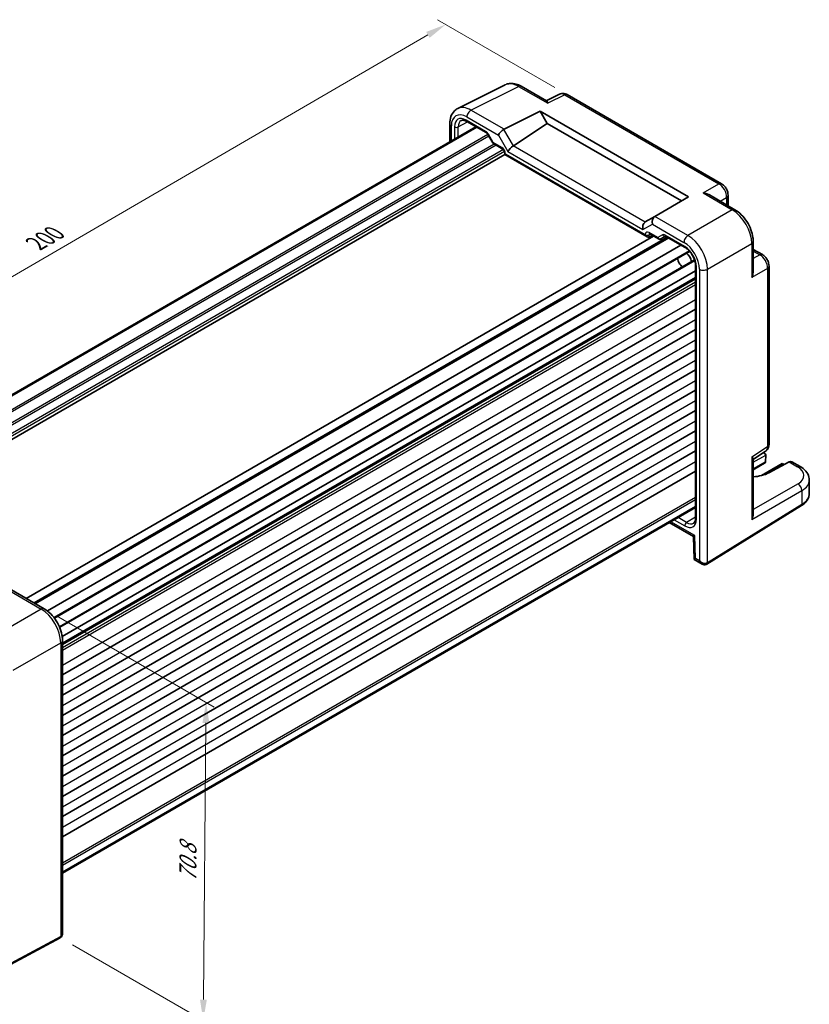
# Model space of a CAD drawing. Units: millimetres. Extents: x 22 to 2789, y 12 to 574.
# Drawn here: x 117 to 261, y 154 to 333 of the extents above; entities that cross this region are included whole.
import ezdxf

# ---------------------------------------------------------------- set-up
doc = ezdxf.new("R2010")
doc.units = ezdxf.units.MM
doc.header["$LTSCALE"] = 1.5
doc.layers.get('Defpoints').update_dxf_attribs({"lineweight": 25})
for name, color, linetype, lineweight in [('Dimension (ISO)', 7, 'Continuous', 18), ('Visible (ISO)', 7, 'Continuous', 35), ('Visible Narrow (ISO)', 7, 'Continuous', 25)]:
    doc.layers.add(name, color=color, linetype=linetype, lineweight=lineweight)
doc.styles.add('Note Text (TK)', font='MS PGothic.ttf')
doc.dimstyles.new('Default - Method 1b (TK)', dxfattribs={"dimscale": 1.5, "dimtxt": 2.5, "dimasz": 2.5, "dimexe": 1, "dimexo": 1.5, "dimgap": 1, "dimtad": 1, "dimtoh": 1, "dimrnd": 1e-08, "dimdsep": 46, "dimtxsty": 'Note Text (TK)', "dimcen": 0.09, "dimdle": 5, "dimclrd": 100, "dimclre": 100, "dimclrt": 7, "dimadec": 1, "dimazin": 1, "dimtfac": 1, "dimtmove": 0, "dimatfit": 3, "dimfxl": 0, "dimtolj": 1, "dimlwd": -1, "dimlwe": -1, "dimarcsym": 0})

# ---------------------------------------------------------------- blocks, each defined once
blk = doc.blocks.new('*D10')
at = {"layer": 'Defpoints', "color": 0, "transparency": 16777216}
for p in [(216.79, 318.95), (53.51, 249.58), (75.58, 236.84)]:
    blk.add_point(p, dxfattribs=at)
at = {"layer": 'Dimension (ISO)', "color": 100, "transparency": 16777216}
for p, q in [((214.55, 320.24), (193.23, 332.55)), ((191.49, 329.8), (56.75, 251.47)), ((73.33, 238.14), (52.02, 250.45))]:
    blk.add_line(p, q, dxfattribs=at)
for points in [[(191.17, 330.34), (191.8, 329.26), (194.73, 331.69)], [(56.44, 252.01), (57.07, 250.93), (53.51, 249.58)]]:
    blk.add_solid(points, dxfattribs=at)
at = {"layer": 'Dimension (ISO)', "color": 7, "transparency": 16777216, "insert": (120.29, 291.91), "char_height": 3.75, "attachment_point": 4, "rotation": 30.1754, "style": 'Note Text (TK)'}
blk.add_mtext('\\A1;{\\H0.816x;\\Q-29.825;\\W0.818;200}', dxfattribs=at)
blk = doc.blocks.new('*D11')
at = {"layer": 'Defpoints', "color": 0, "transparency": 16777216}
for p in [(121.8, 225.65), (124.71, 165.95), (150.68, 150.95)]:
    blk.add_point(p, dxfattribs=at)
at = {"layer": 'Dimension (ISO)', "color": 100, "transparency": 16777216}
for p, q in [((124.04, 224.36), (152.69, 207.81)), ((151.16, 204.92), (150.71, 154.7)), ((126.95, 164.65), (152.17, 150.09))]:
    blk.add_line(p, q, dxfattribs=at)
for points in [[(150.54, 204.93), (151.79, 204.92), (151.2, 208.67)], [(150.09, 154.71), (151.34, 154.7), (150.68, 150.95)]]:
    blk.add_solid(points, dxfattribs=at)
at = {"layer": 'Dimension (ISO)', "color": 7, "transparency": 16777216, "insert": (147.87, 176.08), "char_height": 3.75, "attachment_point": 4, "rotation": 89.4828, "style": 'Note Text (TK)'}
blk.add_mtext('\\A1;{\\H0.816x;\\Q29.483;\\W0.821;70.8}', dxfattribs=at)

msp = doc.modelspace()

# ---------------------------------------------------------------- linework, layer by layer
at = {"layer": 'Visible (ISO)'}
for p, q in [((196.8936, 316.4356), (205.5288, 320.7482)), ((208.4037, 320.4831), (213.0295, 317.8124)), ((215.3658, 319.0359), (212.9769, 317.8428)), ((244.7794, 302.7911), (216.7946, 318.9481)), ((205.3057, 312.6633), (211.8663, 315.9399)), ((211.8663, 315.9399), (213.1402, 313.7334)), ((211.8663, 315.9399), (238.8082, 300.385)), ((200.1909, 313.1342), (85.2294, 246.7612)), ((200.3564, 313.0387), (85.3949, 246.6656)), ((195.4417, 313.6724), (195.4417, 310.3923)), ((198.5239, 314.0967), (202.0546, 312.0582)), ((206.9985, 309.6743), (213.1402, 313.7334)), ((213.1402, 313.7334), (237.5343, 299.6495)), ((202.3718, 311.7132), (203.2491, 310.1935)), ((203.3668, 310.0759), (204.9814, 309.1437)), ((205.4384, 308.0633), (90.5263, 241.7188)), ((205.4384, 308.3521), (205.4384, 308.0633)), ((205.4384, 308.0633), (205.5849, 308.1479)), ((205.4384, 308.0633), (231.3011, 293.1315)), ((238.8082, 300.385), (232.6903, 296.8528)), ((242.6049, 300.7371), (247.2307, 298.0663)), ((245.9861, 300.7011), (245.9861, 298.7849)), ((232.6661, 296.8388), (230.9481, 295.847)), ((232.6661, 296.8388), (232.6903, 296.8528)), ((232.4328, 293.2946), (118.5319, 227.534)), ((231.6484, 293.093), (232.2353, 293.4086)), ((231.7581, 293.6842), (233.3727, 292.752)), ((233.7898, 292.7519), (234.6381, 293.2417)), ((234.6849, 293.2191), (238.2156, 291.1807)), ((235.0662, 292.999), (120.1047, 226.6259)), ((237.3905, 291.657), (122.3791, 225.2551)), ((239.463, 292.8535), (239.462, 292.8529)), ((250.5574, 292.3043), (250.5574, 286.9629)), ((239.0062, 290.5101), (123.6696, 223.9206)), ((239.096, 290.562), (239.096, 290.562)), ((241.618, 289.9509), (241.6141, 289.9487)), ((250.5574, 290.8672), (252.2168, 289.9091)), ((239.9038, 288.9612), (124.5645, 222.3701)), ((240.0867, 287.9398), (240.0867, 242.1078)), ((240.3668, 289.2286), (240.3668, 289.2286)), ((242.1591, 288.1837), (242.1561, 288.182)), ((253.4235, 255.505), (253.4235, 287.8191)), ((240.0867, 286.9872), (125.0747, 220.585)), ((240.0867, 285.6097), (125.1252, 219.2366)), ((240.0867, 280.0065), (125.1252, 213.6335)), ((240.0867, 276.3323), (125.1252, 209.9592)), ((240.0867, 272.658), (125.1252, 206.285)), ((240.0867, 268.9838), (125.1252, 202.6108)), ((240.0867, 265.3096), (125.1252, 198.9365)), ((240.0867, 261.6353), (125.1252, 195.2623)), ((240.0867, 257.9611), (125.1252, 191.5881)), ((240.0867, 254.2869), (125.1252, 187.9138)), ((250.5574, 252.7514), (252.7851, 254.2238)), ((252.3953, 253.9662), (252.6272, 253.8323)), ((250.5574, 252.8122), (250.5574, 242.7741)), ((252.5995, 252.0462), (250.5574, 250.8672)), ((255.823, 251.9872), (252.0655, 249.8179)), ((252.8342, 253.533), (252.8067, 252.3348)), ((257.0652, 252.2995), (253.3669, 250.3097)), ((255.823, 251.9872), (255.823, 251.8181)), ((255.823, 251.9872), (256.1422, 251.8029)), ((259.0635, 251.456), (257.5351, 252.3384)), ((240.0867, 250.6126), (125.1252, 184.2396)), ((260.7351, 246.5616), (260.7351, 248.9904)), ((240.0867, 244.2238), (125.1252, 177.8508)), ((240.0867, 244.0327), (125.1252, 177.6597)), ((242.1338, 233.743), (259.2894, 244.3646)), ((235.3124, 241.2763), (239.6922, 238.7476)), ((239.6922, 238.7478), (239.8157, 234.594)), ((239.8158, 234.5938), (241.2549, 233.7629)), ((115.8721, 229.0696), (121.7985, 225.648)), ((125.1252, 219.886), (125.1252, 166.7154)), ((124.7032, 165.9444), (106.3061, 156.0396))]:
    msp.add_line(p, q, dxfattribs=at)
for centre, major_axis, ratio, start_param, end_param in [((207.9037, 319.6171), (0.5, 0.866), 0.57735027, 0, 0.00547126), ((216.2955, 317.2646), (-0.9476, 1.762), 0.57699899, 6.26077361, 6.26574262), ((216.2946, 318.0821), (0.5, 0.866), 0.57735027, 0, 0.00544984), ((199.2719, 312.0345), (-2.4495, 4.3634), 0.57687222, 6.25528042, 6.25556453), ((196.4417, 313.6724), (-1, 0), 0.57735027, 6.27620415, 6.28318531), ((198.7739, 314.5297), (-0.25, -0.433), 0.57735027, 6.28276222, 6.28318531), ((204.9877, 312.0024), (0.7294, 0.7294), 0.31783725, 0.87035739, 2.44115372), ((205.9877, 311.4251), (-0.7071, 1.2247), 0.57735027, 6.24827872, 6.28318531), ((206.7061, 309.0261), (-0.7294, -0.7294), 0.31783725, 4.04685663, 5.58274637), ((205.9985, 310.2516), (1.1976, -0.3224), 0.54933224, 5.79625132, 5.8311579), ((232.959, 295.8532), (0, -1.0668), 0.71743894, 3.53429174, 5.10508806), ((231.2406, 294.8611), (0, -1.0668), 0.71743894, 3.56919832, 5.10508806), ((231.9481, 295.2696), (-1.2288, 0.3024), 0.52762857, 5.78055748, 5.81546406), ((231.3011, 293.7089), (0.3536, -0.6124), 0.57735027, 4.71238898, 6.26573201), ((232.0081, 294.1172), (-0.25, -0.433), 0.57735027, 6.28274018, 6.28318531), ((234.9349, 293.6521), (-0.25, -0.433), 0.57735027, 6.28275594, 6.28318531), ((233.6374, 293.0104), (0.1444, -0.263), 0.58314957, 0.0005496, 0.0124038), ((233.4398, 293.1272), (-0.455, 0.2737), 0.7188819, 2.74535936, 2.76281265), ((238.2773, 289.0558), (0.75, -1.299), 0.57735027, 0.93136933, 2.21022333), ((237.7116, 288.7292), (-0.625, 1.0825), 0.57735027, 0.77262207, 2.36897059), ((252.1272, 253.5436), (-0.7071, 0), 0.57735027, 3.14159265, 4.4009199), ((252.4235, 255.505), (1, 0), 0.57735027, 6.27774097, 6.28318531), ((252.0995, 252.3349), (0.7071, 0), 0.57735027, 5.49778714, 6.25700537), ((252.4531, 252.1307), (-0.2596, -0.4275), 0.56204401, 2.34243675, 2.36861669), ((252.4808, 253.7477), (-0.25, 0.433), 0.57735027, 3.90081088, 3.92699082), ((257.022, 251.4799), (-0.5191, -0.8549), 0.56204401, 3.15401485, 3.90450643), ((249.9415, 252.2839), (-4.8393, 0.1415), 0.55686058, 1.71467636, 2.37338485), ((258.5635, 250.5899), (0.5, 0.866), 0.57735027, 6.27709524, 6.28318531), ((255.7351, 249.071), (-4.9996, 0.1177), 0.56100804, 3.15479864, 3.16051257), ((240.5867, 242.1078), (-0.5, 0), 0.57735027, 0, 0.00042012), ((249.5574, 242.2363), (0.6949, 1.2036), 0.59749951, 4.73014677, 5.48063835), ((240.6752, 239.3348), (-0.983, -0.5872), 0.01511093, 5.50621443, 6.27475802), ((240.7987, 235.181), (0.983, 0.5872), 0.01511093, 2.36462177, 3.15001993), ((241.5049, 234.7733), (0.8817, -0.6632), 0.71153116, 4.41838768, 5.31574815), ((241.5049, 234.7733), (0.1335, -1.0951), 0.71153116, 5.00639028, 5.79310009), ((241.5049, 234.7733), (0.8817, -0.6632), 0.71153116, 5.31574815, 5.98918401), ((124.1252, 219.886), (1, 0), 0.57735027, 6.27623957, 6.28318531), ((124.1252, 167.004), (0.8817, -0.6632), 0.71153116, 5.98918401, 6.66262309), ((124.1252, 167.004), (0.8817, -0.6632), 0.71153116, 0.37943778, 0.49139713)]:
    msp.add_ellipse(centre, major_axis=major_axis, ratio=ratio, start_param=start_param, end_param=end_param, dxfattribs=at)
for points, knots in [([(205.7665, 320.8451), (205.9829, 320.9227), (206.2122, 320.9699), (206.7798, 321.0109), (207.1264, 320.9723), (207.7769, 320.7954), (208.0881, 320.6638), (208.3901, 320.4906)], [0.035747678, 0.035747678, 0.035747678, 0.035747678, 0.124309359, 0.124309359, 0.25388908, 0.25388908, 0.373372097, 0.373372097, 0.373372097, 0.373372097]), ([(215.3877, 319.0463), (215.5125, 319.1065), (215.6501, 319.147), (215.9299, 319.1845), (216.0754, 319.1812), (216.3761, 319.1326), (216.5326, 319.0811), (216.7139, 318.9924), (216.7475, 318.9746), (216.7806, 318.9558)], [0.001961891, 0.001961891, 0.001961891, 0.001961891, 0.046018875, 0.046018875, 0.091645405, 0.091645405, 0.144107864, 0.144107864, 0.156208586, 0.156208586, 0.156208586, 0.156208586]), ([(195.4424, 313.6765), (195.4424, 314.1355), (195.5113, 314.574), (195.7934, 315.3662), (196.015, 315.7343), (196.4841, 316.1893), (196.6825, 316.3297), (196.8931, 316.4346)], [0, 0, 0, 0, 0.157519671, 0.157519671, 0.315559993, 0.315559993, 0.407117784, 0.407117784, 0.407117784, 0.407117784]), ([(213.0295, 317.8123), (213.0658, 317.7911), (213.1, 317.7484), (213.1733, 317.6078), (213.2113, 317.4979), (213.2457, 317.3774)], [-0.116374597, -0.116374597, -0.116374597, -0.116374597, -0.06537105, -0.06537105, 0, 0, 0, 0]), ([(198.5238, 314.0968), (198.3634, 314.1894), (198.2075, 314.2512), (197.9321, 314.3171), (197.8113, 314.3214), (197.6428, 314.2961), (197.5827, 314.276), (197.5282, 314.2466)], [0, 0, 0, 0, 0.073328466, 0.073328466, 0.147924867, 0.147924867, 0.20201688, 0.20201688, 0.20201688, 0.20201688]), ([(202.372, 311.7133), (202.3435, 311.7627), (202.311, 311.8105), (202.2426, 311.8973), (202.2059, 311.9372), (202.1349, 312.0032), (202.0996, 312.0303), (202.0646, 312.0524), (202.0594, 312.0555), (202.0545, 312.0583)], [0, 0, 0, 0, 0.0171122455, 0.0171122455, 0.0344788627, 0.0344788627, 0.0517136703, 0.0517136703, 0.0548060814, 0.0548060814, 0.0548060814, 0.0548060814]), ([(203.3297, 310.11), (203.3173, 310.1199), (203.3057, 310.1309), (203.2794, 310.1595), (203.2656, 310.1782), (203.2542, 310.1978)], [0.0052819133, 0.0052819133, 0.0052819133, 0.0052819133, 0.010182148, 0.010182148, 0.0172987183, 0.0172987183, 0.0172987183, 0.0172987183]), ([(205.4385, 308.352), (205.4385, 308.3758), (205.4364, 308.4052), (205.4261, 308.473), (205.4173, 308.5127), (205.3913, 308.6009), (205.3727, 308.6508), (205.3265, 308.7511), (205.2978, 308.8027), (205.2358, 308.8979), (205.2018, 308.9428), (205.1305, 309.0245), (205.0921, 309.0618), (205.0293, 309.1132), (205.0031, 309.1312), (204.9814, 309.1438)], [0, 0, 0, 0, 0.012854571, 0.012854571, 0.027148139, 0.027148139, 0.043608877, 0.043608877, 0.060869158, 0.060869158, 0.077881177, 0.077881177, 0.095837498, 0.095837498, 0.10956987, 0.10956987, 0.10956987, 0.10956987]), ([(244.7765, 302.7925), (244.9586, 302.6873), (245.1277, 302.5493), (245.4302, 302.2295), (245.5662, 302.0416), (245.7755, 301.6557), (245.8557, 301.4555), (245.9581, 301.0709), (245.9858, 300.8827), (245.9858, 300.6979)], [0, 0, 0, 0, 0.066658688, 0.066658688, 0.134590976, 0.134590976, 0.198399259, 0.198399259, 0.256818963, 0.256818963, 0.256818963, 0.256818963]), ([(241.438, 301.1006), (241.6545, 301.0769), (241.8896, 301.0295), (242.2877, 300.8972), (242.4548, 300.8233), (242.6048, 300.737)], [-0.75845692, -0.75845692, -0.75845692, -0.75845692, -0.692652481, -0.692652481, -0.642079008, -0.642079008, -0.642079008, -0.642079008]), ([(247.2278, 298.0677), (247.6325, 297.834), (248.0252, 297.5226), (248.7559, 296.7945), (249.1016, 296.3656), (249.6974, 295.4459), (249.9525, 294.941), (250.3174, 293.9621), (250.4423, 293.4775), (250.5397, 292.7705), (250.5571, 292.5327), (250.5571, 292.3011)], [0, 0, 0, 0, 0.160243674, 0.160243674, 0.324379997, 0.324379997, 0.489665767, 0.489665767, 0.644163796, 0.644163796, 0.723709423, 0.723709423, 0.723709423, 0.723709423]), ([(231.7579, 293.6842), (231.7343, 293.6979), (231.7145, 293.7061), (231.6917, 293.7135), (231.6863, 293.7142), (231.6863, 293.7142)], [0, 0, 0, 0, 0.0147074722, 0.0147074722, 0.0269277031, 0.0269277031, 0.0269277031, 0.0269277031]), ([(234.6848, 293.2191), (234.6617, 293.2325), (234.6425, 293.2405), (234.6195, 293.248), (234.614, 293.2487), (234.614, 293.2487)], [0, 0, 0, 0, 0.0144635033, 0.0144635033, 0.02716803, 0.02716803, 0.02716803, 0.02716803]), ([(233.7819, 292.7474), (233.7449, 292.7271), (233.704, 292.7128), (233.6212, 292.6978), (233.5782, 292.697), (233.4941, 292.7082), (233.4521, 292.7208), (233.4002, 292.745), (233.3871, 292.7519), (233.3745, 292.7593)], [0, 0, 0, 0, 0.0128643532, 0.0128643532, 0.0257459881, 0.0257459881, 0.0390956519, 0.0390956519, 0.0437307513, 0.0437307513, 0.0437307513, 0.0437307513]), ([(240.0867, 287.9398), (240.0867, 288.1233), (240.0636, 288.3292), (239.9711, 288.7651), (239.8979, 289.0014), (239.7029, 289.4764), (239.5754, 289.7207), (239.2914, 290.1644), (239.1333, 290.3708), (238.7923, 290.7461), (238.6034, 290.9167), (238.3505, 291.098), (238.2823, 291.1421), (238.2156, 291.1807)], [0, 0, 0, 0, 0.072498565, 0.072498565, 0.149292765, 0.149292765, 0.229938215, 0.229938215, 0.307737555, 0.307737555, 0.3903937, 0.3903937, 0.420933874, 0.420933874, 0.420933874, 0.420933874]), ([(252.2139, 289.9105), (252.3917, 289.8078), (252.5563, 289.6733), (252.856, 289.3591), (252.9934, 289.1729), (253.2128, 288.7807), (253.2972, 288.5699), (253.3976, 288.1795), (253.4232, 287.996), (253.4232, 287.8159)], [0, 0, 0, 0, 0.064895837, 0.064895837, 0.132895166, 0.132895166, 0.199728585, 0.199728585, 0.256816733, 0.256816733, 0.256816733, 0.256816733]), ([(250.5573, 286.9629), (250.5571, 286.7885), (250.5372, 286.6053), (250.4521, 286.1944), (250.3759, 285.9686), (250.2887, 285.7706)], [-0.116374597, -0.116374597, -0.116374597, -0.116374597, -0.06537105, -0.06537105, 0, 0, 0, 0]), ([(253.4231, 255.4886), (253.4218, 255.3002), (253.391, 255.1139), (253.2682, 254.7671), (253.1744, 254.6019), (252.9894, 254.3891), (252.9174, 254.3219), (252.8392, 254.2636)], [0.001396274, 0.001396274, 0.001396274, 0.001396274, 0.060997386, 0.060997386, 0.120098894, 0.120098894, 0.151167944, 0.151167944, 0.151167944, 0.151167944]), ([(250.2887, 253.217), (250.3765, 253.1263), (250.453, 253.038), (250.5375, 252.9045), (250.5571, 252.8539), (250.5573, 252.8123)], [-0.758455746, -0.758455746, -0.758455746, -0.758455746, -0.692651307, -0.692651307, -0.642077834, -0.642077834, -0.642077834, -0.642077834]), ([(259.0663, 251.4537), (259.4669, 251.2224), (259.8146, 250.9441), (260.3655, 250.3029), (260.577, 249.9235), (260.7129, 249.3482), (260.7327, 249.1759), (260.7326, 249.0064)], [0, 0, 0, 0, 0.1590623, 0.1590623, 0.319481525, 0.319481525, 0.385796209, 0.385796209, 0.385796209, 0.385796209]), ([(259.2894, 244.3646), (259.462, 244.4715), (259.623, 244.5872), (259.9178, 244.8358), (260.0517, 244.9687), (260.2881, 245.251), (260.3905, 245.4004), (260.5585, 245.7138), (260.624, 245.8778), (260.7124, 246.2151), (260.7351, 246.3883), (260.7351, 246.5616)], [3.176499239, 3.176499239, 3.176499239, 3.176499239, 3.326597554, 3.326597554, 3.47669587, 3.47669587, 3.626794186, 3.626794186, 3.776892501, 3.776892501, 3.926990817, 3.926990817, 3.926990817, 3.926990817]), ([(239.7185, 241.1706), (239.7856, 241.212), (239.845, 241.269), (239.9452, 241.4193), (239.987, 241.5064), (240.061, 241.7482), (240.0867, 241.9178), (240.0867, 242.1077)], [0, 0, 0, 0, 0.068888016, 0.068888016, 0.126863751, 0.126863751, 0.202069138, 0.202069138, 0.202069138, 0.202069138]), ([(242.1084, 233.7279), (242.043, 233.6902), (241.9703, 233.6632), (241.8209, 233.6323), (241.7426, 233.6283), (241.5765, 233.6409), (241.4871, 233.6611), (241.3522, 233.7118), (241.3027, 233.7354), (241.2561, 233.7627)], [0, 0, 0, 0, 0.023189533, 0.023189533, 0.0468010602, 0.0468010602, 0.0744424017, 0.0744424017, 0.0912634763, 0.0912634763, 0.0912634763, 0.0912634763]), ([(242.1085, 233.7279), (242.1101, 233.7289), (242.1118, 233.7298), (242.1152, 233.7318), (242.1169, 233.7328), (242.1203, 233.7348), (242.122, 233.7358), (242.1254, 233.7379), (242.127, 233.7389), (242.1304, 233.7409), (242.1321, 233.742), (242.1338, 233.743)], [1.5707963289, 1.5707963289, 1.5707963289, 1.5707963289, 1.5777776455, 1.5777776455, 1.584758962, 1.584758962, 1.5917402786, 1.5917402786, 1.5987215951, 1.5987215951, 1.6057029117, 1.6057029117, 1.6057029117, 1.6057029117]), ([(121.7947, 225.6495), (122.2134, 225.4077), (122.6215, 225.0852), (123.3637, 224.3372), (123.7069, 223.9022), (124.285, 222.9876), (124.5286, 222.4971), (124.8901, 221.5229), (125.0165, 221.0282), (125.1089, 220.3255), (125.1245, 220.101), (125.1246, 219.882)], [0, 0, 0, 0, 0.166175389, 0.166175389, 0.330610682, 0.330610682, 0.491165847, 0.491165847, 0.648793663, 0.648793663, 0.723956978, 0.723956978, 0.723956978, 0.723956978]), ([(125.1242, 166.6779), (125.1211, 166.5825), (125.1034, 166.4858), (125.0384, 166.297), (124.9878, 166.2026), (124.8676, 166.0577), (124.8017, 166.0009), (124.7287, 165.9587)], [0.00368814, 0.00368814, 0.00368814, 0.00368814, 0.0332457308, 0.0332457308, 0.0651352086, 0.0651352086, 0.0910118194, 0.0910118194, 0.0910118194, 0.0910118194]), ([(124.7287, 165.9587), (124.727, 165.9577), (124.7253, 165.9567), (124.7219, 165.9548), (124.7202, 165.9538), (124.7168, 165.9519), (124.7151, 165.951), (124.7117, 165.9491), (124.71, 165.9481), (124.7066, 165.9463), (124.7049, 165.9453), (124.7032, 165.9444)], [0.0000000001, 0.0000000001, 0.0000000001, 0.0000000001, 0.0069813171, 0.0069813171, 0.0139626341, 0.0139626341, 0.0209439511, 0.0209439511, 0.027925268, 0.027925268, 0.034906585, 0.034906585, 0.034906585, 0.034906585])]:
    msp.add_open_spline(points, degree=3, knots=knots, dxfattribs=at)
at = {"layer": 'Visible Narrow (ISO)'}
for p, q in [((199.2931, 316.1347), (207.9283, 320.4473)), ((207.9283, 320.4473), (213.2457, 317.3774)), ((216.3193, 318.9124), (213.2457, 317.3774)), ((216.3193, 318.9124), (244.3041, 302.7553)), ((198.5613, 314.8962), (204.2806, 311.5942)), ((205.3057, 312.6633), (199.2931, 316.1347)), ((195.7346, 310.5614), (195.7346, 313.2642)), ((196.2993, 313.101), (196.2993, 310.8874)), ((197.0002, 313.0975), (198.6852, 314.0036)), ((197.0002, 311.2921), (197.0002, 313.0975)), ((201.951, 312.2871), (198.4203, 314.3256)), ((202.3829, 311.6939), (87.5728, 245.4082)), ((202.5597, 311.3877), (87.9263, 245.2041)), ((202.4512, 311.7591), (202.3718, 311.7132)), ((203.3047, 310.2808), (202.4512, 311.7591)), ((204.2806, 311.5942), (205.999, 308.6179)), ((206.9985, 309.6743), (205.2806, 312.6498)), ((203.5343, 309.9792), (88.9867, 243.8451)), ((203.8878, 309.7751), (89.1635, 243.5389)), ((204.8779, 309.3726), (203.3047, 310.2808)), ((230.9232, 295.8319), (206.9741, 309.6589)), ((205.1754, 308.9729), (89.8327, 242.3798)), ((205.3883, 308.6059), (90.0449, 242.0124)), ((230.9475, 293.5047), (205.5849, 308.1479)), ((205.999, 308.6179), (230.5335, 294.4529)), ((241.438, 301.1006), (244.3041, 302.7553)), ((241.438, 301.1006), (246.7554, 298.0306)), ((244.5333, 299.6237), (245.7175, 300.3073)), ((245.7175, 300.3073), (245.7175, 298.94)), ((238.7029, 293.3815), (232.6903, 296.8528)), ((246.7554, 298.0306), (238.7029, 293.3815)), ((230.5335, 294.4529), (232.2519, 295.445)), ((232.2519, 295.445), (237.9711, 292.143)), ((232.5206, 293.2439), (118.6198, 227.4832)), ((234.9198, 293.0835), (119.9583, 226.7105)), ((231.6484, 293.5013), (231.8692, 293.62)), ((231.6484, 293.093), (231.6484, 293.5013)), ((233.2277, 293.0048), (231.6545, 293.9131)), ((234.0812, 293.4975), (233.2277, 293.0048)), ((238.1121, 291.4095), (234.5814, 293.448)), ((235.2127, 292.9144), (120.2512, 226.5414)), ((242.2363, 287.2615), (250.2887, 291.9106)), ((250.2887, 291.9106), (250.2887, 285.7706)), ((238.9017, 290.6239), (123.5779, 224.0416)), ((241.6783, 289.8117), (241.6739, 289.8092)), ((250.5574, 290.557), (251.7415, 289.8733)), ((251.7415, 289.8733), (250.5574, 289.1897)), ((239.9498, 288.8138), (124.6234, 222.23)), ((240.2331, 241.9037), (240.2331, 287.7358)), ((240.4233, 289.0871), (240.4233, 289.0871)), ((240.7978, 287.247), (240.7978, 234.365)), ((242.2363, 233.9713), (242.2363, 287.2615)), ((253.1549, 287.4253), (250.2887, 285.7706)), ((253.1549, 287.4253), (253.1549, 255.1113)), ((240.0867, 285.7788), (125.1252, 219.4057)), ((240.0867, 285.4406), (125.1252, 219.0675)), ((240.0867, 284.9361), (125.1252, 218.563)), ((240.0867, 284.4462), (125.1252, 218.0731)), ((240.0867, 281.7313), (125.1252, 215.3583)), ((240.0867, 278.0571), (125.1252, 211.684)), ((240.0867, 274.3828), (125.1252, 208.0098)), ((240.0867, 270.7086), (125.1252, 204.3356)), ((240.0867, 267.0344), (125.1252, 200.6613)), ((240.0867, 263.3601), (125.1252, 196.9871)), ((240.0867, 259.6859), (125.1252, 193.3128)), ((240.0867, 256.0117), (125.1252, 189.6386)), ((250.2887, 253.217), (253.1549, 255.1113)), ((240.0867, 252.3374), (125.1252, 185.9644)), ((250.2887, 253.217), (250.2887, 241.8426)), ((250.5574, 252.2184), (252.8342, 253.533)), ((252.8063, 252.3242), (250.5574, 251.0258)), ((257.0652, 252.2995), (258.5882, 251.4202)), ((252.6874, 250.0078), (255.823, 251.8181)), ((255.823, 251.8181), (255.9906, 251.7213)), ((250.2887, 241.8426), (259.3919, 247.0983)), ((258.6852, 248.3223), (250.5574, 243.6297)), ((259.3919, 247.0983), (259.3919, 244.5929)), ((240.0867, 245.8405), (125.1252, 179.4674)), ((240.0867, 245.4322), (125.1252, 179.0592)), ((259.3919, 244.5929), (242.2363, 233.9713)), ((239.9681, 238.9265), (235.6053, 241.4454)), ((236.1951, 241.7859), (238.1121, 240.6791)), ((238.4595, 241.2879), (236.8959, 242.1906)), ((240.0867, 242.2941), (238.4595, 241.2879)), ((240.0915, 234.7728), (239.9681, 238.9265)), ((240.7978, 234.365), (240.0915, 234.7728)), ((115.2612, 229.0551), (121.2738, 225.5837)), ((121.2738, 225.5837), (112.6386, 220.5982)), ((116.1719, 214.4782), (124.8072, 219.4638)), ((124.8072, 219.4638), (124.8072, 166.1735)), ((124.8072, 166.1735), (106.41, 156.2687))]:
    msp.add_line(p, q, dxfattribs=at)
for centre, major_axis, ratio, start_param, end_param in [((207.9071, 316.3471), (-2.4495, 4.3634), 0.57687222, 5.50535538, 6.25528042), ((207.9037, 319.6171), (0.5, 0.866), 0.57735027, 0.00547126, 0.75049158), ((216.2955, 317.2646), (-0.9476, 1.762), 0.57699899, 5.51581757, 6.26077361), ((216.2946, 318.0821), (0.5, 0.866), 0.57735027, 0.00544984, 0.75049158), ((199.2719, 312.0345), (-2.4495, 4.3634), 0.57687222, 5.50535538, 6.25528042), ((198.5648, 311.6262), (-2.0024, 3.4683), 0.5766475, 5.49839613, 7.06797448), ((198.4209, 311.8754), (-1.5005, 2.5989), 0.57717444, 5.49793944, 7.06843118), ((199.2684, 315.3044), (-0.5, -0.866), 0.57735027, 3.89208423, 5.49778714), ((196.4417, 313.6724), (-1, 0), 0.57735027, 0, 0.78539816), ((196.6529, 313.3052), (-0.5, 0), 0.57735027, 0.78539816, 2.3387412), ((198.7745, 312.0795), (-1.2636, 2.1584), 0.57709011, 6.26978393, 7.06494583), ((198.7739, 314.5297), (-0.25, -0.433), 0.57735027, 5.49778714, 6.28276222), ((201.9512, 311.4704), (-0.5002, 0.8663), 0.57717444, 4.71238898, 5.49793944), ((202.3046, 312.4913), (-0.25, -0.433), 0.57735027, 5.49778714, 6.28275662), ((203.6582, 310.485), (0.4086, 0.2922), 0.13403246, 2.51305557, 3.11113118), ((203.6582, 310.485), (-0.3032, -0.4013), 0.47603967, 5.55680444, 6.34220228), ((204.8777, 308.5561), (-0.5, 0.866), 0.57752615, 3.92714311, 5.49763485), ((205.2314, 309.5767), (-0.25, -0.433), 0.57735027, 5.49778714, 6.28276557), ((205.9384, 308.3521), (-0.5, 0), 0.57735027, 0.00041974, 0.78539816), ((244.2794, 301.9251), (0.5, 0.866), 0.57735027, 0.00553908, 0.75049158), ((244.2786, 301.1086), (1, -1.7321), 0.59748767, 0.78600715, 2.3555855), ((244.9861, 300.7011), (1, 0), 0.57735027, 5.53269373, 6.27764623), ((246.7307, 297.2003), (0.5, 0.866), 0.57735027, 0.00551143, 0.75049158), ((246.7272, 293.9343), (2.5, -4.3301), 0.58582741, 0.78600715, 2.3555855), ((231.6547, 293.0963), (-0.5002, 0.8663), 0.57717444, 5.49793944, 7.06843118), ((231.3011, 293.709), (-0.5, 0), 0.57735027, 0.78539816, 2.3387412), ((232.0083, 293.3004), (-0.2633, 0.4258), 0.57647317, 0.12114549, 0.76786142), ((232.0081, 294.1172), (-0.25, -0.433), 0.57735027, 5.49778714, 6.28274018), ((234.5812, 292.6315), (-0.5, 0.866), 0.57752615, 5.49763485, 6.28318531), ((234.4347, 293.7016), (0.25, -0.433), 0.81649658, 4.71238898, 6.13979508), ((234.9349, 293.6521), (-0.25, -0.433), 0.57735027, 5.49778714, 6.28275594), ((238.6782, 292.5512), (-0.5, -0.866), 0.57735027, 3.89208423, 5.49778714), ((238.6747, 289.2852), (-2.5, 4.3301), 0.58582741, 3.9275998, 5.49717816), ((233.5813, 293.2089), (0.1288, -0.4899), 0.79571124, 4.92634993, 6.47969296), ((233.5813, 293.2089), (0.1742, 0.4731), 0.66208119, 2.24245204, 3.02137803), ((237.9676, 288.877), (2, -3.4641), 0.5780539, 0.78600715, 2.3555855), ((238.1115, 288.96), (-1.5, 2.5981), 0.57752615, 3.92714311, 5.49763485), ((238.4657, 291.6136), (-0.25, -0.433), 0.57735027, 5.49778714, 6.28275593), ((249.5574, 292.3043), (1, 0), 0.57735027, 5.53269373, 6.27767387), ((251.7168, 289.0431), (0.5, 0.866), 0.57735027, 0.00553865, 0.75049158), ((251.716, 288.2266), (1, -1.7321), 0.59748767, 0.78600715, 2.3555855), ((240.5867, 287.94), (-0.5, 0), 0.57735027, 0.00042938, 0.78539816), ((252.4235, 287.8191), (1, 0), 0.57735027, 5.53269373, 6.27764666), ((241.5049, 287.6552), (-1, 0), 0.57735027, 0.78539816, 2.39110108), ((251.716, 255.9145), (1.0521, -1.7016), 0.57699899, 0.01744269, 0.76736774), ((252.4235, 255.505), (1, 0), 0.57735027, 5.53269373, 6.27774097), ((258.5635, 250.5899), (0.5, 0.866), 0.57735027, 0, 0.75049158), ((255.7598, 249.9012), (3.9995, -0.1169), 0.55686057, 5.54897005, 7.08485979), ((255.7351, 249.071), (-4.9996, 0.1177), 0.56100804, 2.40430707, 3.15479864), ((258.6605, 247.492), (0.5, -0.866), 0.61692145, 0.78600715, 2.3555855), ((255.7351, 246.5616), (5, 0), 0.57735027, 5.53269373, 6.28318531), ((259.0262, 244.7897), (0.2632, -0.4251), 0.5971478, 0, 0.76732488), ((238.1115, 243.1293), (1.5005, -2.5989), 0.57717444, 5.49793944, 7.06843118), ((238.4657, 240.8832), (0.25, 0.433), 0.57735027, 0.80285146, 2.35619449), ((238.465, 243.3335), (1.2374, -2.1735), 0.57709011, 5.50142479, 6.29651958), ((240.5867, 242.1078), (-0.5, 0), 0.57735027, 0.00042012, 0.78539816), ((241.8585, 234.1609), (0.25, -0.433), 0.57735027, 0, 0.78539816), ((241.8706, 234.1681), (0.2632, -0.4251), 0.5971478, 0, 0.76732488), ((241.5049, 234.365), (-1, 0), 0.57735027, 2.35619449, 2.39110108), ((121.2985, 224.782), (0.5, 0.866), 0.57735027, 0.00694573, 0.82030475), ((121.295, 221.516), (2.5, -4.3301), 0.56971783, 0.78600715, 2.3555855), ((124.1252, 219.886), (1, 0), 0.57735027, 5.46288056, 6.27623957), ((124.4662, 166.3847), (0.237, -0.4402), 0.55684933, 0, 0.80225273), ((124.4787, 166.3917), (0.25, -0.433), 0.57735027, 0, 0.78539816), ((124.1252, 166.5958), (-1, 0), 0.57735027, 2.32128791, 2.35619449)]:
    msp.add_ellipse(centre, major_axis=major_axis, ratio=ratio, start_param=start_param, end_param=end_param, dxfattribs=at)

# ---------------------------------------------------------------- dimensions: what is measured, and where the dimension line sits
at = {"layer": 'Dimension (ISO)', "color": 100, "true_color": 0x00ff3f}
for base, p1, p2, angle, text, override, picture, middle in [((53.5128, 249.5814), (216.7946, 318.9481), (75.5804, 236.8407), 30.175378, '{\\H0.816x;\\Q-29.825;\\W0.818;200}', {"dimgap": 1, "dimtoh": 0, "dimdec": 2, "dimlfac": 1.222582, "dimpost": '', "dimtol": 0, "dimlim": 0, "dimtp": 0, "dimtm": 0, "dimtdec": 2, "dimtofl": 0, "dimatfit": 1}, '*D10', (124.12, 290.6351)), ((150.6769, 150.9532), (121.7985, 225.648), (124.7073, 165.9467), 89.48279, '{\\H0.816x;\\Q29.483;\\W0.821;70.8}', {"dimgap": 1, "dimtoh": 0, "dimdec": 2, "dimlfac": 1.178581, "dimpost": '', "dimtol": 0, "dimlim": 0, "dimtp": 0, "dimtm": 0, "dimtdec": 2, "dimtofl": 0, "dimatfit": 1}, '*D11', (150.9374, 179.8137))]:
    dim = msp.add_linear_dim(base=base, p1=p1, p2=p2, angle=angle, text=text, dimstyle='Default - Method 1b (TK)', override=override, dxfattribs=at)
    dim.commit()
    dim.dimension.update_dxf_attribs({"geometry": picture, "text_midpoint": middle, "dimtype": 160})

doc.saveas('drawing.dxf')
